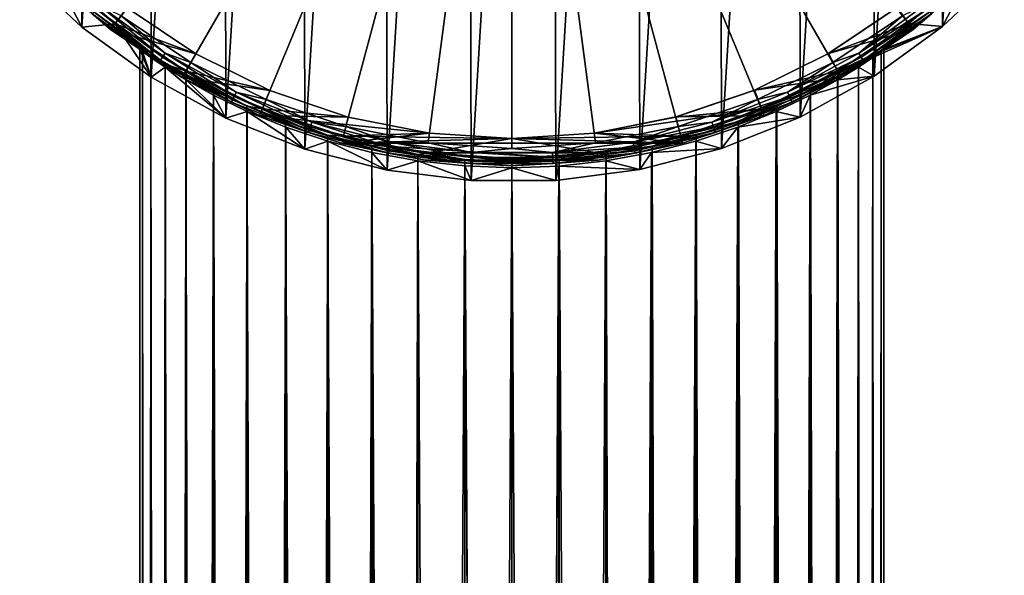
# Model space of a CAD drawing. Units: millimetres. Extents: x -157 to 306, y -332 to 718.
# Drawn here: x -14 to 14, y 661 to 677 of the extents above; entities that cross this region are included whole.
import ezdxf

# ---------------------------------------------------------------- set-up
doc = ezdxf.new("R2010")
doc.units = ezdxf.units.MM
doc.header["$LTSCALE"] = 43.576672
for name, color, linetype in [('1513', 7, 'CONTINUOUS'), ('1514', 7, 'CONTINUOUS'), ('1527', 7, 'CONTINUOUS'), ('1528', 7, 'CONTINUOUS'), ('1530', 7, 'CONTINUOUS'), ('1531', 7, 'CONTINUOUS'), ('1532', 7, 'CONTINUOUS'), ('1535', 7, 'CONTINUOUS'), ('1536', 7, 'CONTINUOUS'), ('1538', 7, 'CONTINUOUS'), ('1539', 7, 'CONTINUOUS')]:
    doc.layers.add(name, color=color, linetype=linetype)

msp = doc.modelspace()

# ---------------------------------------------------------------- linework, layer by layer
at = {"layer": '1513', "linetype": 'Continuous'}
for points in [[(-10.276, 441.99, -25.208), (-10.281, 441.987, -23.871), (-10.3, 675.976, -24.489), (-10.276, 441.99, -25.208)], [(-10.276, 441.99, -25.208), (-10.3, 675.976, -24.489), (-10.226, 675.912, -25.732), (-10.276, 441.99, -25.208)], [(-10.281, 441.987, -23.871), (-10.224, 675.937, -23.248), (-10.3, 675.976, -24.489), (-10.281, 441.987, -23.871)], [(-10.281, 441.987, -23.871), (-10.111, 441.89, -22.536), (-10.224, 675.937, -23.248), (-10.281, 441.987, -23.871)], [(-10.096, 441.899, -26.541), (-10.276, 441.99, -25.208), (-10.226, 675.912, -25.732), (-10.096, 441.899, -26.541)], [(-10.096, 441.899, -26.541), (-10.226, 675.912, -25.732), (-9.997, 675.746, -26.982), (-10.096, 441.899, -26.541)], [(-10.111, 441.89, -22.536), (-9.993, 675.796, -22.004), (-10.224, 675.937, -23.248), (-10.111, 441.89, -22.536)], [(-10.111, 441.89, -22.536), (-9.761, 441.701, -21.212), (-9.993, 675.796, -22.004), (-10.111, 441.89, -22.536)], [(-9.736, 441.716, -27.86), (-10.096, 441.899, -26.541), (-9.997, 675.746, -26.982), (-9.736, 441.716, -27.86)], [(-9.736, 441.716, -27.86), (-9.997, 675.746, -26.982), (-9.599, 675.48, -28.234), (-9.736, 441.716, -27.86)], [(-9.761, 441.701, -21.212), (-9.597, 675.556, -20.761), (-9.993, 675.796, -22.004), (-9.761, 441.701, -21.212)], [(-9.761, 441.701, -21.212), (-9.516, 441.573, -20.558), (-9.597, 675.556, -20.761), (-9.761, 441.701, -21.212)], [(-9.516, 441.573, -20.558), (-9.222, 441.423, -19.914), (-9.597, 675.556, -20.761), (-9.516, 441.573, -20.558)], [(-9.222, 441.423, -19.914), (-9.023, 675.226, -19.533), (-9.597, 675.556, -20.761), (-9.222, 441.423, -19.914)], [(-9.487, 441.591, -28.511), (-9.736, 441.716, -27.86), (-9.599, 675.48, -28.234), (-9.487, 441.591, -28.511)], [(-9.487, 441.591, -28.511), (-9.599, 675.48, -28.234), (-9.022, 675.125, -29.469), (-9.487, 441.591, -28.511)], [(-9.189, 441.444, -29.153), (-9.487, 441.591, -28.511), (-9.022, 675.125, -29.469), (-9.189, 441.444, -29.153)], [(-9.222, 441.423, -19.914), (-8.88, 441.254, -19.281), (-9.023, 675.226, -19.533), (-9.222, 441.423, -19.914)], [(-8.843, 441.277, -29.781), (-9.189, 441.444, -29.153), (-9.022, 675.125, -29.469), (-8.843, 441.277, -29.781)], [(-8.88, 441.254, -19.281), (-8.489, 441.067, -18.666), (-9.023, 675.226, -19.533), (-8.88, 441.254, -19.281)], [(-8.489, 441.067, -18.666), (-8.265, 674.828, -18.353), (-9.023, 675.226, -19.533), (-8.489, 441.067, -18.666)], [(-8.843, 441.277, -29.781), (-9.022, 675.125, -29.469), (-8.26, 674.705, -30.654), (-8.843, 441.277, -29.781)], [(-8.489, 441.067, -18.666), (-8.049, 440.866, -18.073), (-8.265, 674.828, -18.353), (-8.489, 441.067, -18.666)], [(-8.049, 440.866, -18.073), (-7.563, 440.655, -17.508), (-8.265, 674.828, -18.353), (-8.049, 440.866, -18.073)], [(-7.563, 440.655, -17.508), (-7.334, 674.395, -17.268), (-8.265, 674.828, -18.353), (-7.563, 440.655, -17.508)], [(-8.447, 441.092, -30.393), (-8.843, 441.277, -29.781), (-8.26, 674.705, -30.654), (-8.447, 441.092, -30.393)], [(-8.004, 440.893, -30.983), (-8.447, 441.092, -30.393), (-8.26, 674.705, -30.654), (-8.004, 440.893, -30.983)], [(-8.004, 440.893, -30.983), (-8.26, 674.705, -30.654), (-7.326, 674.254, -31.74), (-8.004, 440.893, -30.983)], [(-7.515, 440.682, -31.544), (-8.004, 440.893, -30.983), (-7.326, 674.254, -31.74), (-7.515, 440.682, -31.544)], [(-7.563, 440.655, -17.508), (-7.036, 440.438, -16.977), (-7.334, 674.395, -17.268), (-7.563, 440.655, -17.508)], [(-6.983, 440.466, -32.071), (-7.515, 440.682, -31.544), (-7.326, 674.254, -31.74), (-6.983, 440.466, -32.071)], [(-7.036, 440.438, -16.977), (-6.471, 440.222, -16.487), (-7.334, 674.395, -17.268), (-7.036, 440.438, -16.977)], [(-6.471, 440.222, -16.487), (-6.268, 673.973, -16.327), (-7.334, 674.395, -17.268), (-6.471, 440.222, -16.487)], [(-6.983, 440.466, -32.071), (-7.326, 674.254, -31.74), (-6.259, 673.817, -32.68), (-6.983, 440.466, -32.071)], [(-6.471, 440.222, -16.487), (-5.876, 440.011, -16.04), (-6.268, 673.973, -16.327), (-6.471, 440.222, -16.487)], [(-5.876, 440.011, -16.04), (-5.258, 439.813, -15.643), (-6.268, 673.973, -16.327), (-5.876, 440.011, -16.04)], [(-5.258, 439.813, -15.643), (-5.103, 673.595, -15.553), (-6.268, 673.973, -16.327), (-5.258, 439.813, -15.643)], [(-6.415, 440.249, -32.558), (-6.983, 440.466, -32.071), (-6.259, 673.817, -32.68), (-6.415, 440.249, -32.558)], [(-5.816, 440.037, -33.001), (-6.415, 440.249, -32.558), (-6.259, 673.817, -32.68), (-5.816, 440.037, -33.001)], [(-5.816, 440.037, -33.001), (-6.259, 673.817, -32.68), (-5.095, 673.43, -33.451), (-5.816, 440.037, -33.001)], [(-5.195, 439.838, -33.394), (-5.816, 440.037, -33.001), (-5.095, 673.43, -33.451), (-5.195, 439.838, -33.394)], [(-5.258, 439.813, -15.643), (-4.622, 439.631, -15.295), (-5.103, 673.595, -15.553), (-5.258, 439.813, -15.643)], [(-4.556, 439.653, -33.738), (-5.195, 439.838, -33.394), (-5.095, 673.43, -33.451), (-4.556, 439.653, -33.738)], [(-4.622, 439.631, -15.295), (-3.978, 439.469, -14.999), (-5.103, 673.595, -15.553), (-4.622, 439.631, -15.295)], [(-3.978, 439.469, -14.999), (-3.879, 673.287, -14.958), (-5.103, 673.595, -15.553), (-3.978, 439.469, -14.999)], [(-4.556, 439.653, -33.738), (-5.095, 673.43, -33.451), (-3.874, 673.116, -34.044), (-4.556, 439.653, -33.738)], [(-3.908, 439.488, -34.03), (-4.556, 439.653, -33.738), (-3.874, 673.116, -34.044), (-3.908, 439.488, -34.03)], [(-3.978, 439.469, -14.999), (-3.327, 439.329, -14.752), (-3.879, 673.287, -14.958), (-3.978, 439.469, -14.999)], [(-3.254, 439.346, -34.273), (-3.908, 439.488, -34.03), (-3.874, 673.116, -34.044), (-3.254, 439.346, -34.273)], [(-3.327, 439.329, -14.752), (-2.675, 439.214, -14.553), (-3.879, 673.287, -14.958), (-3.327, 439.329, -14.752)], [(-2.675, 439.214, -14.553), (-2.607, 673.06, -14.535), (-3.879, 673.287, -14.958), (-2.675, 439.214, -14.553)], [(-3.254, 439.346, -34.273), (-3.874, 673.116, -34.044), (-2.605, 672.883, -34.465), (-3.254, 439.346, -34.273)], [(-2.599, 439.228, -34.467), (-3.254, 439.346, -34.273), (-2.605, 672.883, -34.465), (-2.599, 439.228, -34.467)], [(-2.675, 439.214, -14.553), (-1.372, 439.061, -14.292), (-2.607, 673.06, -14.535), (-2.675, 439.214, -14.553)], [(-1.372, 439.061, -14.292), (-1.304, 672.92, -14.283), (-2.607, 673.06, -14.535), (-1.372, 439.061, -14.292)], [(-2.599, 439.228, -34.467), (-2.605, 672.883, -34.465), (-1.305, 672.742, -34.717), (-2.599, 439.228, -34.467)], [(-1.372, 439.061, -14.292), (-0.083, 439.01, -14.2), (-1.304, 672.92, -14.283), (-1.372, 439.061, -14.292)], [(-0.083, 439.01, -14.2), (-0.042, 439.01, -14.2), (-1.304, 672.92, -14.283), (-0.083, 439.01, -14.2)], [(-0.042, 439.01, -14.2), (0, 439.01, -14.2), (-1.304, 672.92, -14.283), (-0.042, 439.01, -14.2)], [(0, 439.01, -14.2), (0, 672.874, -14.2), (-1.304, 672.92, -14.283), (0, 439.01, -14.2)], [(-1.291, 439.068, -34.719), (-2.599, 439.228, -34.467), (-1.305, 672.742, -34.717), (-1.291, 439.068, -34.719)], [(-1.291, 439.068, -34.719), (-1.305, 672.742, -34.717), (0, 672.694, -34.8), (-1.291, 439.068, -34.719)], [(0, 439.01, -34.8), (-1.291, 439.068, -34.719), (0, 672.694, -34.8), (0, 439.01, -34.8)]]:
    msp.add_3dface(points, dxfattribs=at)
at = {"layer": '1514', "linetype": 'Continuous'}
for points in [[(10.096, 441.899, -22.459), (10.224, 675.937, -23.253), (9.994, 675.797, -22.009), (10.096, 441.899, -22.459)], [(10.111, 441.89, -26.464), (9.995, 675.745, -26.987), (10.225, 675.912, -25.737), (10.111, 441.89, -26.464)], [(10.096, 441.899, -22.459), (10.276, 441.99, -23.792), (10.224, 675.937, -23.253), (10.096, 441.899, -22.459)], [(10.281, 441.987, -25.129), (10.111, 441.89, -26.464), (10.225, 675.912, -25.737), (10.281, 441.987, -25.129)], [(10.276, 441.99, -23.792), (10.3, 675.976, -24.494), (10.224, 675.937, -23.253), (10.276, 441.99, -23.792)], [(10.281, 441.987, -25.129), (10.225, 675.912, -25.737), (10.3, 675.976, -24.494), (10.281, 441.987, -25.129)], [(10.276, 441.99, -23.792), (10.281, 441.987, -25.129), (10.3, 675.976, -24.494), (10.276, 441.99, -23.792)], [(9.487, 441.591, -20.489), (9.599, 675.557, -20.765), (9.025, 675.227, -19.537), (9.487, 441.591, -20.489)], [(9.487, 441.591, -20.489), (9.736, 441.716, -21.14), (9.599, 675.557, -20.765), (9.487, 441.591, -20.489)], [(9.761, 441.701, -27.788), (9.597, 675.479, -28.239), (9.995, 675.745, -26.987), (9.761, 441.701, -27.788)], [(9.736, 441.716, -21.14), (9.994, 675.797, -22.009), (9.599, 675.557, -20.765), (9.736, 441.716, -21.14)], [(9.736, 441.716, -21.14), (10.096, 441.899, -22.459), (9.994, 675.797, -22.009), (9.736, 441.716, -21.14)], [(10.111, 441.89, -26.464), (9.761, 441.701, -27.788), (9.995, 675.745, -26.987), (10.111, 441.89, -26.464)], [(9.222, 441.423, -29.086), (9.019, 675.124, -29.474), (9.597, 675.479, -28.239), (9.222, 441.423, -29.086)], [(9.516, 441.573, -28.442), (9.222, 441.423, -29.086), (9.597, 675.479, -28.239), (9.516, 441.573, -28.442)], [(9.761, 441.701, -27.788), (9.516, 441.573, -28.442), (9.597, 675.479, -28.239), (9.761, 441.701, -27.788)], [(8.489, 441.067, -30.334), (8.256, 674.703, -30.658), (9.019, 675.124, -29.474), (8.489, 441.067, -30.334)], [(8.843, 441.277, -19.219), (9.025, 675.227, -19.537), (8.268, 674.829, -18.357), (8.843, 441.277, -19.219)], [(8.88, 441.254, -29.719), (8.489, 441.067, -30.334), (9.019, 675.124, -29.474), (8.88, 441.254, -29.719)], [(8.843, 441.277, -19.219), (9.189, 441.444, -19.847), (9.025, 675.227, -19.537), (8.843, 441.277, -19.219)], [(9.222, 441.423, -29.086), (8.88, 441.254, -29.719), (9.019, 675.124, -29.474), (9.222, 441.423, -29.086)], [(9.189, 441.444, -19.847), (9.487, 441.591, -20.489), (9.025, 675.227, -19.537), (9.189, 441.444, -19.847)], [(8.004, 440.893, -18.018), (8.268, 674.829, -18.357), (7.338, 674.397, -17.272), (8.004, 440.893, -18.018)], [(8.004, 440.893, -18.018), (8.447, 441.092, -18.607), (8.268, 674.829, -18.357), (8.004, 440.893, -18.018)], [(8.447, 441.092, -18.607), (8.843, 441.277, -19.219), (8.268, 674.829, -18.357), (8.447, 441.092, -18.607)], [(7.563, 440.655, -31.492), (7.322, 674.252, -31.744), (8.256, 674.703, -30.658), (7.563, 440.655, -31.492)], [(8.049, 440.866, -30.927), (7.563, 440.655, -31.492), (8.256, 674.703, -30.658), (8.049, 440.866, -30.927)], [(8.489, 441.067, -30.334), (8.049, 440.866, -30.927), (8.256, 674.703, -30.658), (8.489, 441.067, -30.334)], [(6.471, 440.222, -32.513), (6.254, 673.816, -32.684), (7.322, 674.252, -31.744), (6.471, 440.222, -32.513)], [(6.983, 440.466, -16.929), (7.338, 674.397, -17.272), (6.272, 673.974, -16.329), (6.983, 440.466, -16.929)], [(7.036, 440.438, -32.023), (6.471, 440.222, -32.513), (7.322, 674.252, -31.744), (7.036, 440.438, -32.023)], [(6.983, 440.466, -16.929), (7.515, 440.682, -17.456), (7.338, 674.397, -17.272), (6.983, 440.466, -16.929)], [(7.563, 440.655, -31.492), (7.036, 440.438, -32.023), (7.322, 674.252, -31.744), (7.563, 440.655, -31.492)], [(7.515, 440.682, -17.456), (8.004, 440.893, -18.018), (7.338, 674.397, -17.272), (7.515, 440.682, -17.456)], [(5.816, 440.037, -15.999), (6.272, 673.974, -16.329), (5.107, 673.596, -15.555), (5.816, 440.037, -15.999)], [(5.816, 440.037, -15.999), (6.415, 440.249, -16.442), (6.272, 673.974, -16.329), (5.816, 440.037, -15.999)], [(6.415, 440.249, -16.442), (6.983, 440.466, -16.929), (6.272, 673.974, -16.329), (6.415, 440.249, -16.442)], [(5.258, 439.813, -33.357), (5.09, 673.428, -33.455), (6.254, 673.816, -32.684), (5.258, 439.813, -33.357)], [(5.876, 440.011, -32.96), (5.258, 439.813, -33.357), (6.254, 673.816, -32.684), (5.876, 440.011, -32.96)], [(6.471, 440.222, -32.513), (5.876, 440.011, -32.96), (6.254, 673.816, -32.684), (6.471, 440.222, -32.513)], [(3.978, 439.469, -34.001), (3.868, 673.114, -34.046), (5.09, 673.428, -33.455), (3.978, 439.469, -34.001)], [(4.556, 439.653, -15.262), (5.107, 673.596, -15.555), (3.883, 673.288, -14.96), (4.556, 439.653, -15.262)], [(4.622, 439.631, -33.705), (3.978, 439.469, -34.001), (5.09, 673.428, -33.455), (4.622, 439.631, -33.705)], [(4.556, 439.653, -15.262), (5.195, 439.838, -15.606), (5.107, 673.596, -15.555), (4.556, 439.653, -15.262)], [(5.258, 439.813, -33.357), (4.622, 439.631, -33.705), (5.09, 673.428, -33.455), (5.258, 439.813, -33.357)], [(5.195, 439.838, -15.606), (5.816, 440.037, -15.999), (5.107, 673.596, -15.555), (5.195, 439.838, -15.606)], [(2.675, 439.214, -34.447), (2.599, 672.883, -34.467), (3.868, 673.114, -34.046), (2.675, 439.214, -34.447)], [(3.254, 439.346, -14.727), (3.883, 673.288, -14.96), (2.611, 673.06, -14.536), (3.254, 439.346, -14.727)], [(3.327, 439.329, -34.248), (2.675, 439.214, -34.447), (3.868, 673.114, -34.046), (3.327, 439.329, -34.248)], [(3.254, 439.346, -14.727), (3.908, 439.488, -14.97), (3.883, 673.288, -14.96), (3.254, 439.346, -14.727)], [(3.978, 439.469, -34.001), (3.327, 439.329, -34.248), (3.868, 673.114, -34.046), (3.978, 439.469, -34.001)], [(3.908, 439.488, -14.97), (4.556, 439.653, -15.262), (3.883, 673.288, -14.96), (3.908, 439.488, -14.97)], [(0, 672.874, -14.2), (1.291, 439.068, -14.281), (1.308, 672.921, -14.283), (0, 672.874, -14.2)], [(0, 439.01, -14.2), (1.291, 439.068, -14.281), (0, 672.874, -14.2), (0, 439.01, -14.2)], [(1.291, 439.068, -14.281), (2.599, 439.228, -14.533), (1.308, 672.921, -14.283), (1.291, 439.068, -14.281)], [(1.372, 439.061, -34.708), (1.301, 672.741, -34.718), (2.599, 672.883, -34.467), (1.372, 439.061, -34.708)], [(2.599, 439.228, -14.533), (2.611, 673.06, -14.536), (1.308, 672.921, -14.283), (2.599, 439.228, -14.533)], [(2.675, 439.214, -34.447), (1.372, 439.061, -34.708), (2.599, 672.883, -34.467), (2.675, 439.214, -34.447)], [(2.599, 439.228, -14.533), (3.254, 439.346, -14.727), (2.611, 673.06, -14.536), (2.599, 439.228, -14.533)], [(0.042, 439.01, -34.8), (0, 439.01, -34.8), (1.301, 672.741, -34.718), (0.042, 439.01, -34.8)], [(0, 439.01, -34.8), (0, 672.694, -34.8), (1.301, 672.741, -34.718), (0, 439.01, -34.8)], [(0.083, 439.01, -34.8), (0.042, 439.01, -34.8), (1.301, 672.741, -34.718), (0.083, 439.01, -34.8)], [(1.372, 439.061, -34.708), (0.083, 439.01, -34.8), (1.301, 672.741, -34.718), (1.372, 439.061, -34.708)]]:
    msp.add_3dface(points, dxfattribs=at)
at = {"layer": '1527', "linetype": 'Continuous'}
for points in [[(-12.76, 678.234, -5.5), (-10.984, 676.677, -5.5), (-10.653, 677.116, -5.5), (-12.76, 678.234, -5.5)], [(10.992, 676.683, -5.5), (12.766, 678.24, -5.5), (10.653, 677.116, -5.5), (10.992, 676.683, -5.5)], [(-10.653, 677.116, -5.5), (-10.984, 676.677, -5.5), (-8.75, 675.845, -5.5), (-10.653, 677.116, -5.5)], [(8.75, 675.845, -5.5), (10.992, 676.683, -5.5), (10.653, 677.116, -5.5), (8.75, 675.845, -5.5)], [(-10.984, 676.677, -5.5), (-9.019, 675.365, -5.5), (-8.75, 675.845, -5.5), (-10.984, 676.677, -5.5)], [(9.029, 675.371, -5.5), (10.992, 676.683, -5.5), (8.75, 675.845, -5.5), (9.029, 675.371, -5.5)], [(-8.75, 675.845, -5.5), (-9.019, 675.365, -5.5), (-6.697, 674.832, -5.5), (-8.75, 675.845, -5.5)], [(6.697, 674.832, -5.5), (9.029, 675.371, -5.5), (8.75, 675.845, -5.5), (6.697, 674.832, -5.5)], [(-9.019, 675.365, -5.5), (-6.901, 674.321, -5.5), (-6.697, 674.832, -5.5), (-9.019, 675.365, -5.5)], [(6.912, 674.326, -5.5), (9.029, 675.371, -5.5), (6.697, 674.832, -5.5), (6.912, 674.326, -5.5)], [(-6.697, 674.832, -5.5), (-6.901, 674.321, -5.5), (-4.529, 674.096, -5.5), (-6.697, 674.832, -5.5)], [(4.529, 674.096, -5.5), (6.912, 674.326, -5.5), (6.697, 674.832, -5.5), (4.529, 674.096, -5.5)], [(-6.901, 674.321, -5.5), (-4.665, 673.563, -5.5), (-4.529, 674.096, -5.5), (-6.901, 674.321, -5.5)], [(4.678, 673.567, -5.5), (6.912, 674.326, -5.5), (2.284, 673.65, -5.5), (4.678, 673.567, -5.5)], [(2.284, 673.65, -5.5), (6.912, 674.326, -5.5), (4.529, 674.096, -5.5), (2.284, 673.65, -5.5)], [(-4.529, 674.096, -5.5), (-4.665, 673.563, -5.5), (-2.284, 673.65, -5.5), (-4.529, 674.096, -5.5)], [(-4.665, 673.563, -5.5), (0, 673.5, -5.5), (-2.284, 673.65, -5.5), (-4.665, 673.563, -5.5)], [(0, 673.5, -5.5), (4.678, 673.567, -5.5), (2.284, 673.65, -5.5), (0, 673.5, -5.5)], [(-4.665, 673.563, -5.5), (-2.348, 673.103, -5.5), (0, 673.5, -5.5), (-4.665, 673.563, -5.5)], [(-2.348, 673.103, -5.5), (2.363, 673.105, -5.5), (0, 673.5, -5.5), (-2.348, 673.103, -5.5)], [(2.363, 673.105, -5.5), (4.678, 673.567, -5.5), (0, 673.5, -5.5), (2.363, 673.105, -5.5)], [(0.007, 672.95, -5.5), (2.363, 673.105, -5.5), (-2.348, 673.103, -5.5), (0.007, 672.95, -5.5)]]:
    msp.add_3dface(points, dxfattribs=at)
at = {"layer": '1528', "linetype": 'Continuous'}
for points in [[(-11.902, 676.583, -79.5), (-12.76, 678.234, -5.5), (-13.627, 678.2, -79.5), (-11.902, 676.583, -79.5)], [(-10.984, 676.677, -5.5), (-12.76, 678.234, -5.5), (-11.902, 676.583, -79.5), (-10.984, 676.677, -5.5)], [(12.766, 678.24, -5.5), (10.992, 676.683, -5.5), (11.925, 676.601, -79.5), (12.766, 678.24, -5.5)], [(13.634, 678.208, -79.5), (12.766, 678.24, -5.5), (11.925, 676.601, -79.5), (13.634, 678.208, -79.5)], [(-9.991, 675.198, -79.5), (-10.984, 676.677, -5.5), (-11.902, 676.583, -79.5), (-9.991, 675.198, -79.5)], [(-9.019, 675.365, -5.5), (-10.984, 676.677, -5.5), (-9.597, 675.556, -20.761), (-9.019, 675.365, -5.5)], [(-10.984, 676.677, -5.5), (-9.991, 675.198, -79.5), (-10.3, 675.976, -24.489), (-10.984, 676.677, -5.5)], [(-9.597, 675.556, -20.761), (-10.984, 676.677, -5.5), (-9.993, 675.796, -22.004), (-9.597, 675.556, -20.761)], [(-9.993, 675.796, -22.004), (-10.984, 676.677, -5.5), (-10.224, 675.937, -23.248), (-9.993, 675.796, -22.004)], [(-10.224, 675.937, -23.248), (-10.984, 676.677, -5.5), (-10.3, 675.976, -24.489), (-10.224, 675.937, -23.248)], [(10.992, 676.683, -5.5), (9.029, 675.371, -5.5), (10.224, 675.937, -23.253), (10.992, 676.683, -5.5)], [(10.3, 675.976, -24.494), (10.992, 676.683, -5.5), (10.224, 675.937, -23.253), (10.3, 675.976, -24.494)], [(11.925, 676.601, -79.5), (10.992, 676.683, -5.5), (10.3, 675.976, -24.494), (11.925, 676.601, -79.5)], [(10.032, 675.224, -79.5), (11.925, 676.601, -79.5), (9.995, 675.745, -26.987), (10.032, 675.224, -79.5)], [(9.995, 675.745, -26.987), (11.925, 676.601, -79.5), (10.225, 675.912, -25.737), (9.995, 675.745, -26.987)], [(10.225, 675.912, -25.737), (11.925, 676.601, -79.5), (10.3, 675.976, -24.494), (10.225, 675.912, -25.737)], [(-10.3, 675.976, -24.489), (-9.991, 675.198, -79.5), (-10.226, 675.912, -25.732), (-10.3, 675.976, -24.489)], [(-10.226, 675.912, -25.732), (-9.991, 675.198, -79.5), (-9.997, 675.746, -26.982), (-10.226, 675.912, -25.732)], [(10.224, 675.937, -23.253), (9.029, 675.371, -5.5), (9.994, 675.797, -22.009), (10.224, 675.937, -23.253)], [(-9.997, 675.746, -26.982), (-9.991, 675.198, -79.5), (-9.599, 675.48, -28.234), (-9.997, 675.746, -26.982)], [(-9.023, 675.226, -19.533), (-9.019, 675.365, -5.5), (-9.597, 675.556, -20.761), (-9.023, 675.226, -19.533)], [(9.599, 675.557, -20.765), (9.029, 675.371, -5.5), (9.025, 675.227, -19.537), (9.599, 675.557, -20.765)], [(9.994, 675.797, -22.009), (9.029, 675.371, -5.5), (9.599, 675.557, -20.765), (9.994, 675.797, -22.009)], [(9.597, 675.479, -28.239), (10.032, 675.224, -79.5), (9.995, 675.745, -26.987), (9.597, 675.479, -28.239)], [(-9.991, 675.198, -79.5), (-7.924, 674.067, -79.5), (-9.599, 675.48, -28.234), (-9.991, 675.198, -79.5)], [(-9.599, 675.48, -28.234), (-7.924, 674.067, -79.5), (-9.022, 675.125, -29.469), (-9.599, 675.48, -28.234)], [(-8.265, 674.828, -18.353), (-9.019, 675.365, -5.5), (-9.023, 675.226, -19.533), (-8.265, 674.828, -18.353)], [(-6.901, 674.321, -5.5), (-9.019, 675.365, -5.5), (-7.334, 674.395, -17.268), (-6.901, 674.321, -5.5)], [(-7.334, 674.395, -17.268), (-9.019, 675.365, -5.5), (-8.265, 674.828, -18.353), (-7.334, 674.395, -17.268)], [(9.029, 675.371, -5.5), (6.912, 674.326, -5.5), (9.025, 675.227, -19.537), (9.029, 675.371, -5.5)], [(9.019, 675.124, -29.474), (10.032, 675.224, -79.5), (9.597, 675.479, -28.239), (9.019, 675.124, -29.474)], [(-9.022, 675.125, -29.469), (-7.924, 674.067, -79.5), (-8.26, 674.705, -30.654), (-9.022, 675.125, -29.469)], [(9.025, 675.227, -19.537), (6.912, 674.326, -5.5), (8.268, 674.829, -18.357), (9.025, 675.227, -19.537)], [(7.983, 674.094, -79.5), (10.032, 675.224, -79.5), (8.256, 674.703, -30.658), (7.983, 674.094, -79.5)], [(8.256, 674.703, -30.658), (10.032, 675.224, -79.5), (9.019, 675.124, -29.474), (8.256, 674.703, -30.658)], [(8.268, 674.829, -18.357), (6.912, 674.326, -5.5), (7.338, 674.397, -17.272), (8.268, 674.829, -18.357)], [(-8.26, 674.705, -30.654), (-7.924, 674.067, -79.5), (-7.326, 674.254, -31.74), (-8.26, 674.705, -30.654)], [(7.322, 674.252, -31.744), (7.983, 674.094, -79.5), (8.256, 674.703, -30.658), (7.322, 674.252, -31.744)], [(-7.924, 674.067, -79.5), (-5.732, 673.205, -79.5), (-7.326, 674.254, -31.74), (-7.924, 674.067, -79.5)], [(-6.268, 673.973, -16.327), (-6.901, 674.321, -5.5), (-7.334, 674.395, -17.268), (-6.268, 673.973, -16.327)], [(-7.326, 674.254, -31.74), (-5.732, 673.205, -79.5), (-6.259, 673.817, -32.68), (-7.326, 674.254, -31.74)], [(-4.665, 673.563, -5.5), (-6.901, 674.321, -5.5), (-5.103, 673.595, -15.553), (-4.665, 673.563, -5.5)], [(-5.103, 673.595, -15.553), (-6.901, 674.321, -5.5), (-6.268, 673.973, -16.327), (-5.103, 673.595, -15.553)], [(6.912, 674.326, -5.5), (4.678, 673.567, -5.5), (6.272, 673.974, -16.329), (6.912, 674.326, -5.5)], [(6.254, 673.816, -32.684), (7.983, 674.094, -79.5), (7.322, 674.252, -31.744), (6.254, 673.816, -32.684)], [(7.338, 674.397, -17.272), (6.912, 674.326, -5.5), (6.272, 673.974, -16.329), (7.338, 674.397, -17.272)], [(6.272, 673.974, -16.329), (4.678, 673.567, -5.5), (5.107, 673.596, -15.555), (6.272, 673.974, -16.329)], [(5.808, 673.229, -79.5), (7.983, 674.094, -79.5), (6.254, 673.816, -32.684), (5.808, 673.229, -79.5)], [(-6.259, 673.817, -32.68), (-5.732, 673.205, -79.5), (-5.095, 673.43, -33.451), (-6.259, 673.817, -32.68)], [(5.09, 673.428, -33.455), (5.808, 673.229, -79.5), (6.254, 673.816, -32.684), (5.09, 673.428, -33.455)], [(-5.732, 673.205, -79.5), (-3.453, 672.626, -79.5), (-5.095, 673.43, -33.451), (-5.732, 673.205, -79.5)], [(-3.879, 673.287, -14.958), (-4.665, 673.563, -5.5), (-5.103, 673.595, -15.553), (-3.879, 673.287, -14.958)], [(-5.095, 673.43, -33.451), (-3.453, 672.626, -79.5), (-3.874, 673.116, -34.044), (-5.095, 673.43, -33.451)], [(-2.348, 673.103, -5.5), (-4.665, 673.563, -5.5), (-2.607, 673.06, -14.535), (-2.348, 673.103, -5.5)], [(-2.607, 673.06, -14.535), (-4.665, 673.563, -5.5), (-3.879, 673.287, -14.958), (-2.607, 673.06, -14.535)], [(4.678, 673.567, -5.5), (2.363, 673.105, -5.5), (3.883, 673.288, -14.96), (4.678, 673.567, -5.5)], [(3.868, 673.114, -34.046), (5.808, 673.229, -79.5), (5.09, 673.428, -33.455), (3.868, 673.114, -34.046)], [(5.107, 673.596, -15.555), (4.678, 673.567, -5.5), (3.883, 673.288, -14.96), (5.107, 673.596, -15.555)], [(-3.874, 673.116, -34.044), (-3.453, 672.626, -79.5), (-2.605, 672.883, -34.465), (-3.874, 673.116, -34.044)], [(-1.304, 672.92, -14.283), (-2.348, 673.103, -5.5), (-2.607, 673.06, -14.535), (-1.304, 672.92, -14.283)], [(0.007, 672.95, -5.5), (-2.348, 673.103, -5.5), (0, 672.874, -14.2), (0.007, 672.95, -5.5)], [(0, 672.874, -14.2), (-2.348, 673.103, -5.5), (-1.304, 672.92, -14.283), (0, 672.874, -14.2)], [(2.363, 673.105, -5.5), (0.007, 672.95, -5.5), (1.308, 672.921, -14.283), (2.363, 673.105, -5.5)], [(2.611, 673.06, -14.536), (2.363, 673.105, -5.5), (1.308, 672.921, -14.283), (2.611, 673.06, -14.536)], [(3.883, 673.288, -14.96), (2.363, 673.105, -5.5), (2.611, 673.06, -14.536), (3.883, 673.288, -14.96)], [(2.599, 672.883, -34.467), (3.541, 672.643, -79.5), (3.868, 673.114, -34.046), (2.599, 672.883, -34.467)], [(3.541, 672.643, -79.5), (5.808, 673.229, -79.5), (3.868, 673.114, -34.046), (3.541, 672.643, -79.5)], [(-3.453, 672.626, -79.5), (-1.125, 672.338, -79.5), (-2.605, 672.883, -34.465), (-3.453, 672.626, -79.5)], [(-2.605, 672.883, -34.465), (-1.125, 672.338, -79.5), (-1.305, 672.742, -34.717), (-2.605, 672.883, -34.465)], [(0.007, 672.95, -5.5), (0, 672.874, -14.2), (1.308, 672.921, -14.283), (0.007, 672.95, -5.5)], [(1.301, 672.741, -34.718), (3.541, 672.643, -79.5), (2.599, 672.883, -34.467), (1.301, 672.741, -34.718)], [(-1.305, 672.742, -34.717), (-1.125, 672.338, -79.5), (0, 672.694, -34.8), (-1.305, 672.742, -34.717)], [(-1.125, 672.338, -79.5), (1.218, 672.344, -79.5), (0, 672.694, -34.8), (-1.125, 672.338, -79.5)], [(0, 672.694, -34.8), (1.218, 672.344, -79.5), (1.301, 672.741, -34.718), (0, 672.694, -34.8)], [(1.218, 672.344, -79.5), (3.541, 672.643, -79.5), (1.301, 672.741, -34.718), (1.218, 672.344, -79.5)]]:
    msp.add_3dface(points, dxfattribs=at)
at = {"layer": '1530', "linetype": 'Continuous'}
for points in [[(-3.453, 672.626, -79.5), (-3.541, 709.357, -79.5), (-1.218, 709.656, -79.5), (-3.453, 672.626, -79.5)], [(-1.125, 672.338, -79.5), (-3.453, 672.626, -79.5), (-1.218, 709.656, -79.5), (-1.125, 672.338, -79.5)], [(-1.125, 672.338, -79.5), (-1.218, 709.656, -79.5), (1.125, 709.662, -79.5), (-1.125, 672.338, -79.5)], [(1.218, 672.344, -79.5), (-1.125, 672.338, -79.5), (1.125, 709.662, -79.5), (1.218, 672.344, -79.5)], [(1.218, 672.344, -79.5), (1.125, 709.662, -79.5), (3.453, 709.374, -79.5), (1.218, 672.344, -79.5)], [(-5.732, 673.205, -79.5), (-5.808, 708.771, -79.5), (-3.541, 709.357, -79.5), (-5.732, 673.205, -79.5)], [(-3.453, 672.626, -79.5), (-5.732, 673.205, -79.5), (-3.541, 709.357, -79.5), (-3.453, 672.626, -79.5)], [(3.541, 672.643, -79.5), (1.218, 672.344, -79.5), (3.453, 709.374, -79.5), (3.541, 672.643, -79.5)], [(3.541, 672.643, -79.5), (3.453, 709.374, -79.5), (5.732, 708.795, -79.5), (3.541, 672.643, -79.5)], [(5.808, 673.229, -79.5), (3.541, 672.643, -79.5), (5.732, 708.795, -79.5), (5.808, 673.229, -79.5)], [(5.808, 673.229, -79.5), (5.732, 708.795, -79.5), (7.924, 707.933, -79.5), (5.808, 673.229, -79.5)], [(-7.924, 674.067, -79.5), (-7.983, 707.906, -79.5), (-5.808, 708.771, -79.5), (-7.924, 674.067, -79.5)], [(-5.732, 673.205, -79.5), (-7.924, 674.067, -79.5), (-5.808, 708.771, -79.5), (-5.732, 673.205, -79.5)], [(-9.991, 675.198, -79.5), (-10.032, 706.776, -79.5), (-7.983, 707.906, -79.5), (-9.991, 675.198, -79.5)], [(-7.924, 674.067, -79.5), (-9.991, 675.198, -79.5), (-7.983, 707.906, -79.5), (-7.924, 674.067, -79.5)], [(7.983, 674.094, -79.5), (5.808, 673.229, -79.5), (7.924, 707.933, -79.5), (7.983, 674.094, -79.5)], [(7.983, 674.094, -79.5), (7.924, 707.933, -79.5), (9.991, 706.802, -79.5), (7.983, 674.094, -79.5)], [(-11.902, 676.583, -79.5), (-11.925, 705.399, -79.5), (-10.032, 706.776, -79.5), (-11.902, 676.583, -79.5)], [(-9.991, 675.198, -79.5), (-11.902, 676.583, -79.5), (-10.032, 706.776, -79.5), (-9.991, 675.198, -79.5)], [(10.032, 675.224, -79.5), (7.983, 674.094, -79.5), (9.991, 706.802, -79.5), (10.032, 675.224, -79.5)], [(10.032, 675.224, -79.5), (9.991, 706.802, -79.5), (11.902, 705.417, -79.5), (10.032, 675.224, -79.5)], [(-11.902, 676.583, -79.5), (-13.627, 678.2, -79.5), (-11.925, 705.399, -79.5), (-11.902, 676.583, -79.5)], [(11.925, 676.601, -79.5), (10.032, 675.224, -79.5), (11.902, 705.417, -79.5), (11.925, 676.601, -79.5)], [(11.925, 676.601, -79.5), (11.902, 705.417, -79.5), (13.627, 703.8, -79.5), (11.925, 676.601, -79.5)], [(13.634, 678.208, -79.5), (11.925, 676.601, -79.5), (13.627, 703.8, -79.5), (13.634, 678.208, -79.5)]]:
    msp.add_3dface(points, dxfattribs=at)
at = {"layer": '1531', "linetype": 'Continuous'}
for points in [[(-11.11, 676.522, -5.2), (-12.899, 678.09, -3.978), (-12.905, 678.096, -5.2), (-11.11, 676.522, -5.2)], [(-11.106, 676.518, -3.978), (-12.899, 678.09, -3.978), (-11.11, 676.522, -5.2), (-11.106, 676.518, -3.978)], [(12.895, 678.086, -5.2), (11.113, 676.524, -3.978), (11.103, 676.516, -5.2), (12.895, 678.086, -5.2)], [(12.908, 678.099, -3.978), (11.113, 676.524, -3.978), (12.895, 678.086, -5.2), (12.908, 678.099, -3.978)], [(-9.127, 675.196, -5.2), (-11.106, 676.518, -3.978), (-11.11, 676.522, -5.2), (-9.127, 675.196, -5.2)], [(-9.124, 675.195, -3.978), (-11.106, 676.518, -3.978), (-9.127, 675.196, -5.2), (-9.124, 675.195, -3.978)], [(11.103, 676.516, -5.2), (9.129, 675.197, -3.978), (9.122, 675.194, -5.2), (11.103, 676.516, -5.2)], [(11.113, 676.524, -3.978), (9.129, 675.197, -3.978), (11.103, 676.516, -5.2), (11.113, 676.524, -3.978)], [(-6.986, 674.14, -5.2), (-9.124, 675.195, -3.978), (-9.127, 675.196, -5.2), (-6.986, 674.14, -5.2)], [(-6.987, 674.14, -3.978), (-9.124, 675.195, -3.978), (-6.986, 674.14, -5.2), (-6.987, 674.14, -3.978)], [(9.122, 675.194, -5.2), (6.987, 674.141, -3.978), (6.986, 674.14, -5.2), (9.122, 675.194, -5.2)], [(9.129, 675.197, -3.978), (6.987, 674.141, -3.978), (9.122, 675.194, -5.2), (9.129, 675.197, -3.978)], [(-4.728, 673.373, -3.978), (-6.987, 674.14, -3.978), (-4.723, 673.372, -5.2), (-4.728, 673.373, -3.978)], [(-4.723, 673.372, -5.2), (-6.987, 674.14, -3.978), (-6.986, 674.14, -5.2), (-4.723, 673.372, -5.2)], [(6.987, 674.141, -3.978), (4.723, 673.372, -3.978), (6.986, 674.14, -5.2), (6.987, 674.141, -3.978)], [(6.986, 674.14, -5.2), (4.723, 673.372, -3.978), (4.727, 673.373, -5.2), (6.986, 674.14, -5.2)], [(-2.387, 672.907, -3.978), (-4.728, 673.373, -3.978), (-4.723, 673.372, -5.2), (-2.387, 672.907, -3.978)], [(-2.378, 672.906, -5.2), (-2.387, 672.907, -3.978), (-4.723, 673.372, -5.2), (-2.378, 672.906, -5.2)], [(4.723, 673.372, -3.978), (2.378, 672.906, -3.978), (2.387, 672.907, -5.2), (4.723, 673.372, -3.978)], [(4.727, 673.373, -5.2), (4.723, 673.372, -3.978), (2.387, 672.907, -5.2), (4.727, 673.373, -5.2)], [(-0.006, 672.75, -3.978), (-2.387, 672.907, -3.978), (-2.378, 672.906, -5.2), (-0.006, 672.75, -3.978)], [(0.005, 672.75, -5.2), (-0.006, 672.75, -3.978), (-2.378, 672.906, -5.2), (0.005, 672.75, -5.2)], [(2.378, 672.906, -3.978), (-0.006, 672.75, -3.978), (0.005, 672.75, -5.2), (2.378, 672.906, -3.978)], [(2.387, 672.907, -5.2), (2.378, 672.906, -3.978), (0.005, 672.75, -5.2), (2.387, 672.907, -5.2)]]:
    msp.add_3dface(points, dxfattribs=at)
at = {"layer": '1532', "linetype": 'Continuous'}
for points in [[(-11.11, 676.522, -5.2), (-12.905, 678.096, -5.2), (-10.653, 677.116, -5.2), (-11.11, 676.522, -5.2)], [(12.895, 678.086, -5.2), (11.103, 676.516, -5.2), (10.666, 677.126, -5.2), (12.895, 678.086, -5.2)], [(-8.75, 675.844, -5.2), (-11.11, 676.522, -5.2), (-10.653, 677.116, -5.2), (-8.75, 675.844, -5.2)], [(10.666, 677.126, -5.2), (11.103, 676.516, -5.2), (8.765, 675.853, -5.2), (10.666, 677.126, -5.2)], [(-9.127, 675.196, -5.2), (-11.11, 676.522, -5.2), (-8.75, 675.844, -5.2), (-9.127, 675.196, -5.2)], [(11.103, 676.516, -5.2), (9.122, 675.194, -5.2), (8.765, 675.853, -5.2), (11.103, 676.516, -5.2)], [(-6.701, 674.834, -5.2), (-9.127, 675.196, -5.2), (-8.75, 675.844, -5.2), (-6.701, 674.834, -5.2)], [(8.765, 675.853, -5.2), (9.122, 675.194, -5.2), (6.715, 674.84, -5.2), (8.765, 675.853, -5.2)], [(-6.986, 674.14, -5.2), (-9.127, 675.196, -5.2), (-6.701, 674.834, -5.2), (-6.986, 674.14, -5.2)], [(9.122, 675.194, -5.2), (6.986, 674.14, -5.2), (6.715, 674.84, -5.2), (9.122, 675.194, -5.2)], [(-4.532, 674.097, -5.2), (-6.986, 674.14, -5.2), (-6.701, 674.834, -5.2), (-4.532, 674.097, -5.2)], [(6.715, 674.84, -5.2), (6.986, 674.14, -5.2), (4.542, 674.1, -5.2), (6.715, 674.84, -5.2)], [(-4.723, 673.372, -5.2), (-6.986, 674.14, -5.2), (-2.285, 673.65, -5.2), (-4.723, 673.372, -5.2)], [(-2.285, 673.65, -5.2), (-6.986, 674.14, -5.2), (-4.532, 674.097, -5.2), (-2.285, 673.65, -5.2)], [(4.542, 674.1, -5.2), (4.727, 673.373, -5.2), (2.29, 673.65, -5.2), (4.542, 674.1, -5.2)], [(6.986, 674.14, -5.2), (4.727, 673.373, -5.2), (4.542, 674.1, -5.2), (6.986, 674.14, -5.2)], [(0, 673.5, -5.2), (-4.723, 673.372, -5.2), (-2.285, 673.65, -5.2), (0, 673.5, -5.2)], [(4.727, 673.373, -5.2), (0, 673.5, -5.2), (2.29, 673.65, -5.2), (4.727, 673.373, -5.2)], [(4.727, 673.373, -5.2), (-4.723, 673.372, -5.2), (0, 673.5, -5.2), (4.727, 673.373, -5.2)], [(4.727, 673.373, -5.2), (2.387, 672.907, -5.2), (-4.723, 673.372, -5.2), (4.727, 673.373, -5.2)], [(2.387, 672.907, -5.2), (-2.378, 672.906, -5.2), (-4.723, 673.372, -5.2), (2.387, 672.907, -5.2)], [(2.387, 672.907, -5.2), (0.005, 672.75, -5.2), (-2.378, 672.906, -5.2), (2.387, 672.907, -5.2)]]:
    msp.add_3dface(points, dxfattribs=at)
at = {"layer": '1535', "linetype": 'Continuous'}
for points in [[(-12.899, 678.09, -3.978), (-11.106, 676.518, -3.978), (-11.618, 676.956, -3.828), (-12.899, 678.09, -3.978)], [(11.113, 676.524, -3.978), (12.908, 678.099, -3.978), (11.618, 676.956, -3.828), (11.113, 676.524, -3.978)], [(-11.508, 677.089, -3.581), (-9.674, 675.756, -3.581), (-11.423, 677.192, -3.508), (-11.508, 677.089, -3.581)], [(-11.423, 677.192, -3.508), (-9.674, 675.756, -3.581), (-9.602, 675.869, -3.508), (-11.423, 677.192, -3.508)], [(-11.423, 677.192, -3.508), (-9.602, 675.869, -3.508), (-10.819, 676.9, -3.478), (-11.423, 677.192, -3.508)], [(9.602, 675.869, -3.508), (11.508, 677.089, -3.581), (11.423, 677.192, -3.508), (9.602, 675.869, -3.508)], [(9.602, 675.869, -3.508), (11.423, 677.192, -3.508), (10.819, 676.9, -3.478), (9.602, 675.869, -3.508)], [(-11.618, 676.956, -3.828), (-9.766, 675.611, -3.828), (-11.575, 677.008, -3.691), (-11.618, 676.956, -3.828)], [(-11.618, 676.956, -3.828), (-11.106, 676.518, -3.978), (-9.766, 675.611, -3.828), (-11.618, 676.956, -3.828)], [(-11.575, 677.008, -3.691), (-9.73, 675.667, -3.691), (-11.508, 677.089, -3.581), (-11.575, 677.008, -3.691)], [(-11.575, 677.008, -3.691), (-9.766, 675.611, -3.828), (-9.73, 675.667, -3.691), (-11.575, 677.008, -3.691)], [(-11.508, 677.089, -3.581), (-9.73, 675.667, -3.691), (-9.674, 675.756, -3.581), (-11.508, 677.089, -3.581)], [(-10.819, 676.9, -3.478), (-9.602, 675.869, -3.508), (-8.886, 675.609, -3.478), (-10.819, 676.9, -3.478)], [(8.886, 675.609, -3.478), (9.602, 675.869, -3.508), (10.819, 676.9, -3.478), (8.886, 675.609, -3.478)], [(9.674, 675.756, -3.581), (11.508, 677.089, -3.581), (9.602, 675.869, -3.508), (9.674, 675.756, -3.581)], [(9.674, 675.756, -3.581), (11.575, 677.008, -3.691), (11.508, 677.089, -3.581), (9.674, 675.756, -3.581)], [(9.73, 675.667, -3.691), (11.575, 677.008, -3.691), (9.674, 675.756, -3.581), (9.73, 675.667, -3.691)], [(9.73, 675.667, -3.691), (11.618, 676.956, -3.828), (11.575, 677.008, -3.691), (9.73, 675.667, -3.691)], [(9.766, 675.611, -3.828), (11.618, 676.956, -3.828), (9.73, 675.667, -3.691), (9.766, 675.611, -3.828)], [(9.766, 675.611, -3.828), (11.113, 676.524, -3.978), (11.618, 676.956, -3.828), (9.766, 675.611, -3.828)], [(-11.106, 676.518, -3.978), (-9.124, 675.195, -3.978), (-9.766, 675.611, -3.828), (-11.106, 676.518, -3.978)], [(9.129, 675.197, -3.978), (11.113, 676.524, -3.978), (9.766, 675.611, -3.828), (9.129, 675.197, -3.978)], [(-9.674, 675.756, -3.581), (-7.687, 674.664, -3.581), (-9.602, 675.869, -3.508), (-9.674, 675.756, -3.581)], [(-9.602, 675.869, -3.508), (-7.687, 674.664, -3.581), (-7.63, 674.785, -3.508), (-9.602, 675.869, -3.508)], [(-9.602, 675.869, -3.508), (-7.63, 674.785, -3.508), (-8.886, 675.609, -3.478), (-9.602, 675.869, -3.508)], [(7.63, 674.785, -3.508), (9.674, 675.756, -3.581), (9.602, 675.869, -3.508), (7.63, 674.785, -3.508)], [(7.63, 674.785, -3.508), (9.602, 675.869, -3.508), (8.886, 675.609, -3.478), (7.63, 674.785, -3.508)], [(-9.766, 675.611, -3.828), (-7.761, 674.508, -3.828), (-9.73, 675.667, -3.691), (-9.766, 675.611, -3.828)], [(-9.766, 675.611, -3.828), (-9.124, 675.195, -3.978), (-7.761, 674.508, -3.828), (-9.766, 675.611, -3.828)], [(-9.73, 675.667, -3.691), (-7.732, 674.569, -3.691), (-9.674, 675.756, -3.581), (-9.73, 675.667, -3.691)], [(-9.73, 675.667, -3.691), (-7.761, 674.508, -3.828), (-7.732, 674.569, -3.691), (-9.73, 675.667, -3.691)], [(-9.674, 675.756, -3.581), (-7.732, 674.569, -3.691), (-7.687, 674.664, -3.581), (-9.674, 675.756, -3.581)], [(-8.886, 675.609, -3.478), (-7.63, 674.785, -3.508), (-6.801, 674.581, -3.478), (-8.886, 675.609, -3.478)], [(6.801, 674.581, -3.478), (7.63, 674.785, -3.508), (8.886, 675.609, -3.478), (6.801, 674.581, -3.478)], [(7.687, 674.664, -3.581), (9.674, 675.756, -3.581), (7.63, 674.785, -3.508), (7.687, 674.664, -3.581)], [(7.687, 674.664, -3.581), (9.73, 675.667, -3.691), (9.674, 675.756, -3.581), (7.687, 674.664, -3.581)], [(7.732, 674.569, -3.691), (9.73, 675.667, -3.691), (7.687, 674.664, -3.581), (7.732, 674.569, -3.691)], [(7.732, 674.569, -3.691), (9.766, 675.611, -3.828), (9.73, 675.667, -3.691), (7.732, 674.569, -3.691)], [(7.761, 674.508, -3.828), (9.766, 675.611, -3.828), (7.732, 674.569, -3.691), (7.761, 674.508, -3.828)], [(7.761, 674.508, -3.828), (9.129, 675.197, -3.978), (9.766, 675.611, -3.828), (7.761, 674.508, -3.828)], [(-9.124, 675.195, -3.978), (-6.987, 674.14, -3.978), (-7.761, 674.508, -3.828), (-9.124, 675.195, -3.978)], [(6.987, 674.141, -3.978), (9.129, 675.197, -3.978), (7.761, 674.508, -3.828), (6.987, 674.141, -3.978)], [(-7.687, 674.664, -3.581), (-5.579, 673.829, -3.581), (-7.63, 674.785, -3.508), (-7.687, 674.664, -3.581)], [(-7.63, 674.785, -3.508), (-5.579, 673.829, -3.581), (-5.538, 673.956, -3.508), (-7.63, 674.785, -3.508)], [(-7.63, 674.785, -3.508), (-5.538, 673.956, -3.508), (-6.801, 674.581, -3.478), (-7.63, 674.785, -3.508)], [(5.538, 673.956, -3.508), (7.687, 674.664, -3.581), (7.63, 674.785, -3.508), (5.538, 673.956, -3.508)], [(5.538, 673.956, -3.508), (7.63, 674.785, -3.508), (6.801, 674.581, -3.478), (5.538, 673.956, -3.508)], [(-7.761, 674.508, -3.828), (-5.632, 673.665, -3.828), (-7.732, 674.569, -3.691), (-7.761, 674.508, -3.828)], [(-7.761, 674.508, -3.828), (-6.987, 674.14, -3.978), (-5.632, 673.665, -3.828), (-7.761, 674.508, -3.828)], [(-7.732, 674.569, -3.691), (-5.612, 673.729, -3.691), (-7.687, 674.664, -3.581), (-7.732, 674.569, -3.691)], [(-7.732, 674.569, -3.691), (-5.632, 673.665, -3.828), (-5.612, 673.729, -3.691), (-7.732, 674.569, -3.691)], [(-7.687, 674.664, -3.581), (-5.612, 673.729, -3.691), (-5.579, 673.829, -3.581), (-7.687, 674.664, -3.581)], [(-6.801, 674.581, -3.478), (-5.538, 673.956, -3.508), (-4.6, 673.833, -3.478), (-6.801, 674.581, -3.478)], [(4.6, 673.833, -3.478), (5.538, 673.956, -3.508), (6.801, 674.581, -3.478), (4.6, 673.833, -3.478)], [(5.579, 673.829, -3.581), (7.687, 674.664, -3.581), (5.538, 673.956, -3.508), (5.579, 673.829, -3.581)], [(5.579, 673.829, -3.581), (7.732, 674.569, -3.691), (7.687, 674.664, -3.581), (5.579, 673.829, -3.581)], [(5.612, 673.729, -3.691), (7.732, 674.569, -3.691), (5.579, 673.829, -3.581), (5.612, 673.729, -3.691)], [(5.612, 673.729, -3.691), (7.761, 674.508, -3.828), (7.732, 674.569, -3.691), (5.612, 673.729, -3.691)], [(5.632, 673.665, -3.828), (7.761, 674.508, -3.828), (5.612, 673.729, -3.691), (5.632, 673.665, -3.828)], [(5.632, 673.665, -3.828), (6.987, 674.141, -3.978), (7.761, 674.508, -3.828), (5.632, 673.665, -3.828)], [(-6.987, 674.14, -3.978), (-4.728, 673.373, -3.978), (-5.632, 673.665, -3.828), (-6.987, 674.14, -3.978)], [(-5.579, 673.829, -3.581), (-3.383, 673.265, -3.581), (-5.538, 673.956, -3.508), (-5.579, 673.829, -3.581)], [(-5.538, 673.956, -3.508), (-3.383, 673.265, -3.581), (-3.358, 673.397, -3.508), (-5.538, 673.956, -3.508)], [(-5.538, 673.956, -3.508), (-3.358, 673.397, -3.508), (-4.6, 673.833, -3.478), (-5.538, 673.956, -3.508)], [(3.358, 673.397, -3.508), (5.579, 673.829, -3.581), (5.538, 673.956, -3.508), (3.358, 673.397, -3.508)], [(3.358, 673.397, -3.508), (5.538, 673.956, -3.508), (4.6, 673.833, -3.478), (3.358, 673.397, -3.508)], [(4.723, 673.372, -3.978), (6.987, 674.141, -3.978), (5.632, 673.665, -3.828), (4.723, 673.372, -3.978)], [(-5.632, 673.665, -3.828), (-3.415, 673.096, -3.828), (-5.612, 673.729, -3.691), (-5.632, 673.665, -3.828)], [(-5.632, 673.665, -3.828), (-4.728, 673.373, -3.978), (-3.415, 673.096, -3.828), (-5.632, 673.665, -3.828)], [(-5.612, 673.729, -3.691), (-3.403, 673.162, -3.691), (-5.579, 673.829, -3.581), (-5.612, 673.729, -3.691)], [(-5.612, 673.729, -3.691), (-3.415, 673.096, -3.828), (-3.403, 673.162, -3.691), (-5.612, 673.729, -3.691)], [(-5.579, 673.829, -3.581), (-3.403, 673.162, -3.691), (-3.383, 673.265, -3.581), (-5.579, 673.829, -3.581)], [(-4.6, 673.833, -3.478), (-3.358, 673.397, -3.508), (-2.32, 673.38, -3.478), (-4.6, 673.833, -3.478)], [(2.32, 673.38, -3.478), (3.358, 673.397, -3.508), (4.6, 673.833, -3.478), (2.32, 673.38, -3.478)], [(3.383, 673.265, -3.581), (5.579, 673.829, -3.581), (3.358, 673.397, -3.508), (3.383, 673.265, -3.581)], [(3.383, 673.265, -3.581), (5.612, 673.729, -3.691), (5.579, 673.829, -3.581), (3.383, 673.265, -3.581)], [(3.403, 673.162, -3.691), (5.612, 673.729, -3.691), (3.383, 673.265, -3.581), (3.403, 673.162, -3.691)], [(3.403, 673.162, -3.691), (5.632, 673.665, -3.828), (5.612, 673.729, -3.691), (3.403, 673.162, -3.691)], [(3.415, 673.096, -3.828), (5.632, 673.665, -3.828), (3.403, 673.162, -3.691), (3.415, 673.096, -3.828)], [(3.415, 673.096, -3.828), (4.723, 673.372, -3.978), (5.632, 673.665, -3.828), (3.415, 673.096, -3.828)], [(-4.728, 673.373, -3.978), (-2.387, 672.907, -3.978), (-3.415, 673.096, -3.828), (-4.728, 673.373, -3.978)], [(-3.383, 673.265, -3.581), (-1.134, 672.981, -3.581), (-3.358, 673.397, -3.508), (-3.383, 673.265, -3.581)], [(-3.358, 673.397, -3.508), (-1.134, 672.981, -3.581), (-1.125, 673.114, -3.508), (-3.358, 673.397, -3.508)], [(-3.358, 673.397, -3.508), (-1.125, 673.114, -3.508), (-2.32, 673.38, -3.478), (-3.358, 673.397, -3.508)], [(-2.32, 673.38, -3.478), (-1.125, 673.114, -3.508), (0, 673.228, -3.478), (-2.32, 673.38, -3.478)], [(0, 673.228, -3.478), (1.125, 673.114, -3.508), (2.32, 673.38, -3.478), (0, 673.228, -3.478)], [(1.125, 673.114, -3.508), (3.383, 673.265, -3.581), (3.358, 673.397, -3.508), (1.125, 673.114, -3.508)], [(1.125, 673.114, -3.508), (3.358, 673.397, -3.508), (2.32, 673.38, -3.478), (1.125, 673.114, -3.508)], [(2.378, 672.906, -3.978), (4.723, 673.372, -3.978), (3.415, 673.096, -3.828), (2.378, 672.906, -3.978)], [(-3.415, 673.096, -3.828), (-1.144, 672.809, -3.828), (-3.403, 673.162, -3.691), (-3.415, 673.096, -3.828)], [(-3.415, 673.096, -3.828), (-2.387, 672.907, -3.978), (-1.144, 672.809, -3.828), (-3.415, 673.096, -3.828)], [(-3.403, 673.162, -3.691), (-1.14, 672.876, -3.691), (-3.383, 673.265, -3.581), (-3.403, 673.162, -3.691)], [(-3.403, 673.162, -3.691), (-1.144, 672.809, -3.828), (-1.14, 672.876, -3.691), (-3.403, 673.162, -3.691)], [(-3.383, 673.265, -3.581), (-1.14, 672.876, -3.691), (-1.134, 672.981, -3.581), (-3.383, 673.265, -3.581)], [(-1.134, 672.981, -3.581), (1.134, 672.981, -3.581), (-1.125, 673.114, -3.508), (-1.134, 672.981, -3.581)], [(-1.125, 673.114, -3.508), (1.125, 673.114, -3.508), (0, 673.228, -3.478), (-1.125, 673.114, -3.508)], [(-1.125, 673.114, -3.508), (1.134, 672.981, -3.581), (1.125, 673.114, -3.508), (-1.125, 673.114, -3.508)], [(1.134, 672.981, -3.581), (3.383, 673.265, -3.581), (1.125, 673.114, -3.508), (1.134, 672.981, -3.581)], [(1.134, 672.981, -3.581), (3.403, 673.162, -3.691), (3.383, 673.265, -3.581), (1.134, 672.981, -3.581)], [(1.14, 672.876, -3.691), (3.403, 673.162, -3.691), (1.134, 672.981, -3.581), (1.14, 672.876, -3.691)], [(1.14, 672.876, -3.691), (3.415, 673.096, -3.828), (3.403, 673.162, -3.691), (1.14, 672.876, -3.691)], [(1.144, 672.809, -3.828), (3.415, 673.096, -3.828), (1.14, 672.876, -3.691), (1.144, 672.809, -3.828)], [(1.144, 672.809, -3.828), (2.378, 672.906, -3.978), (3.415, 673.096, -3.828), (1.144, 672.809, -3.828)], [(-2.387, 672.907, -3.978), (-0.006, 672.75, -3.978), (-1.144, 672.809, -3.828), (-2.387, 672.907, -3.978)], [(-1.144, 672.809, -3.828), (1.144, 672.809, -3.828), (-1.14, 672.876, -3.691), (-1.144, 672.809, -3.828)], [(-1.144, 672.809, -3.828), (-0.006, 672.75, -3.978), (1.144, 672.809, -3.828), (-1.144, 672.809, -3.828)], [(-1.14, 672.876, -3.691), (1.14, 672.876, -3.691), (-1.134, 672.981, -3.581), (-1.14, 672.876, -3.691)], [(-1.14, 672.876, -3.691), (1.144, 672.809, -3.828), (1.14, 672.876, -3.691), (-1.14, 672.876, -3.691)], [(-1.134, 672.981, -3.581), (1.14, 672.876, -3.691), (1.134, 672.981, -3.581), (-1.134, 672.981, -3.581)], [(-0.006, 672.75, -3.978), (2.378, 672.906, -3.978), (1.144, 672.809, -3.828), (-0.006, 672.75, -3.978)]]:
    msp.add_3dface(points, dxfattribs=at)
at = {"layer": '1536', "linetype": 'Continuous'}
for points in [[(-10.819, 676.9, -3.478), (-8.886, 675.609, -3.478), (0, 691, -3.083), (-10.819, 676.9, -3.478)], [(-8.886, 675.609, -3.478), (-6.801, 674.581, -3.478), (0, 691, -3.083), (-8.886, 675.609, -3.478)], [(-6.801, 674.581, -3.478), (-4.6, 673.833, -3.478), (0, 691, -3.083), (-6.801, 674.581, -3.478)], [(-4.6, 673.833, -3.478), (-2.32, 673.38, -3.478), (0, 691, -3.083), (-4.6, 673.833, -3.478)], [(-2.32, 673.38, -3.478), (0, 673.228, -3.478), (0, 691, -3.083), (-2.32, 673.38, -3.478)], [(0, 673.228, -3.478), (2.32, 673.38, -3.478), (0, 691, -3.083), (0, 673.228, -3.478)], [(2.32, 673.38, -3.478), (4.6, 673.833, -3.478), (0, 691, -3.083), (2.32, 673.38, -3.478)], [(4.6, 673.833, -3.478), (6.801, 674.581, -3.478), (0, 691, -3.083), (4.6, 673.833, -3.478)], [(6.801, 674.581, -3.478), (8.886, 675.609, -3.478), (0, 691, -3.083), (6.801, 674.581, -3.478)], [(8.886, 675.609, -3.478), (10.819, 676.9, -3.478), (0, 691, -3.083), (8.886, 675.609, -3.478)]]:
    msp.add_3dface(points, dxfattribs=at)
at = {"layer": '1538', "linetype": 'Continuous'}
for points in [[(-10.653, 677.116, -5.5), (-8.75, 675.845, -5.5), (-10.653, 677.116, -5.2), (-10.653, 677.116, -5.5)], [(-8.75, 675.845, -5.5), (-8.75, 675.844, -5.2), (-10.653, 677.116, -5.2), (-8.75, 675.845, -5.5)], [(-8.75, 675.845, -5.5), (-6.697, 674.832, -5.5), (-8.75, 675.844, -5.2), (-8.75, 675.845, -5.5)], [(-6.697, 674.832, -5.5), (-6.701, 674.834, -5.2), (-8.75, 675.844, -5.2), (-6.697, 674.832, -5.5)], [(-6.697, 674.832, -5.5), (-4.532, 674.097, -5.2), (-6.701, 674.834, -5.2), (-6.697, 674.832, -5.5)], [(-6.697, 674.832, -5.5), (-4.529, 674.096, -5.5), (-4.532, 674.097, -5.2), (-6.697, 674.832, -5.5)], [(-4.529, 674.096, -5.5), (-2.285, 673.65, -5.2), (-4.532, 674.097, -5.2), (-4.529, 674.096, -5.5)], [(-4.529, 674.096, -5.5), (-2.284, 673.65, -5.5), (-2.285, 673.65, -5.2), (-4.529, 674.096, -5.5)], [(-2.284, 673.65, -5.5), (0, 673.5, -5.5), (-2.285, 673.65, -5.2), (-2.284, 673.65, -5.5)], [(0, 673.5, -5.5), (0, 673.5, -5.2), (-2.285, 673.65, -5.2), (0, 673.5, -5.5)]]:
    msp.add_3dface(points, dxfattribs=at)
at = {"layer": '1539', "linetype": 'Continuous'}
for points in [[(8.75, 675.845, -5.5), (10.653, 677.116, -5.5), (8.765, 675.853, -5.2), (8.75, 675.845, -5.5)], [(10.653, 677.116, -5.5), (10.666, 677.126, -5.2), (8.765, 675.853, -5.2), (10.653, 677.116, -5.5)], [(6.697, 674.832, -5.5), (8.75, 675.845, -5.5), (6.715, 674.84, -5.2), (6.697, 674.832, -5.5)], [(8.75, 675.845, -5.5), (8.765, 675.853, -5.2), (6.715, 674.84, -5.2), (8.75, 675.845, -5.5)], [(4.529, 674.096, -5.5), (6.697, 674.832, -5.5), (4.542, 674.1, -5.2), (4.529, 674.096, -5.5)], [(6.697, 674.832, -5.5), (6.715, 674.84, -5.2), (4.542, 674.1, -5.2), (6.697, 674.832, -5.5)], [(2.284, 673.65, -5.5), (4.529, 674.096, -5.5), (2.29, 673.65, -5.2), (2.284, 673.65, -5.5)], [(4.529, 674.096, -5.5), (4.542, 674.1, -5.2), (2.29, 673.65, -5.2), (4.529, 674.096, -5.5)], [(0, 673.5, -5.5), (2.284, 673.65, -5.5), (0, 673.5, -5.2), (0, 673.5, -5.5)], [(0, 673.5, -5.2), (2.284, 673.65, -5.5), (2.29, 673.65, -5.2), (0, 673.5, -5.2)]]:
    msp.add_3dface(points, dxfattribs=at)

doc.saveas('drawing.dxf')
